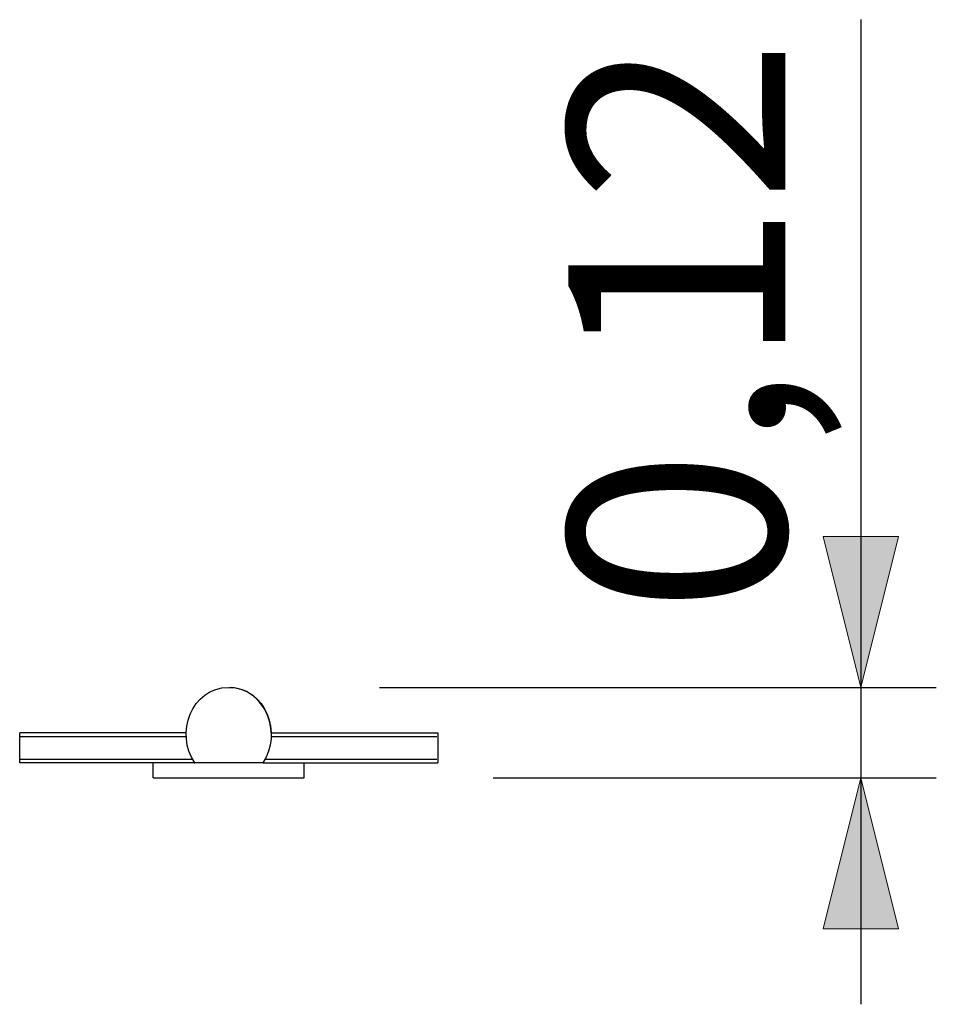
# Model space of a CAD drawing. Units: inches. Extents: x 87.9 to 102.7, y 107.7 to 149.6.
# Drawn here: x 87.9 to 100.1, y 136.6 to 149.6 of the extents above; entities that cross this region are included whole.
import ezdxf

# ---------------------------------------------------------------- set-up
doc = ezdxf.new("R2010")
doc.units = ezdxf.units.IN
doc.header["$MEASUREMENT"] = 0
doc.layers.add('Katalog', color=7, linetype='Continuous')

# ---------------------------------------------------------------- blocks, each defined once
blk = doc.blocks.new('block 3')
at = {"layer": 'Katalog', "true_color": 0xffffff}
h = blk.add_hatch(color=7, dxfattribs=at)
h.dxf.hatch_style = 2
h.paths.add_polyline_path([(99.096, 140.785), (99.596, 142.785), (98.596, 142.785)])
h = blk.add_hatch(color=7, dxfattribs=at)
h.dxf.hatch_style = 2
h.paths.add_polyline_path([(99.096, 139.585), (98.596, 137.585), (99.596, 137.585)])
at = {"layer": 'Katalog', "color": 7, "lineweight": 25, "true_color": 0xffffff}
for points in [[(99.096, 149.637), (99.096, 136.585)], [(99.096, 143.785), (99.096, 140.785)], [(92.714, 140.785), (100.096, 140.785)], [(94.221, 139.585), (100.096, 139.585)]]:
    blk.add_lwpolyline(points, dxfattribs=at)
at = {"layer": 'Katalog', "lineweight": 0}
for points in [[(99.096, 140.785), (99.596, 142.785), (98.596, 142.785), (99.096, 140.785)], [(99.096, 139.585), (98.596, 137.585), (99.596, 137.585), (99.096, 139.585)]]:
    blk.add_lwpolyline(points, dxfattribs=at)
at = {"layer": 'Katalog', "color": 7, "true_color": 0xffffff, "insert": (98.096, 141.761), "char_height": 2.87867, "attachment_point": 7, "rotation": 90}
blk.add_mtext('\\feibe Helvetica Neue 47 Light Condensed|b0|i0|c0|p34;\\W1;0,12', dxfattribs=at)

msp = doc.modelspace()

# ---------------------------------------------------------------- linework, layer by layer
at = {"layer": 'Katalog', "color": 7, "lineweight": 25, "true_color": 0xffffff}
for points in [[(88.084, 140.185), (87.943, 140.185)], [(87.943, 139.785), (87.943, 140.185)], [(88.088, 140.185), (88.084, 140.185)], [(90.151, 140.185), (88.088, 140.185)], [(91.278, 140.185), (93.341, 140.185)], [(93.341, 140.185), (93.346, 140.185)], [(93.346, 140.185), (93.486, 140.185)], [(93.486, 140.185), (93.486, 139.785)], [(87.955, 140.135), (90.151, 140.135)], [(91.278, 140.135), (93.474, 140.135)], [(88.084, 139.785), (87.943, 139.785)], [(87.955, 139.835), (90.233, 139.835)], [(88.088, 139.785), (88.084, 139.785)], [(90.257, 139.785), (88.088, 139.785)], [(89.714, 139.585), (89.714, 139.785)], [(90.257, 139.785), (90.263, 139.785)], [(90.257, 139.785), (90.257, 139.785)], [(90.715, 139.785), (90.263, 139.785)], [(91.166, 139.785), (90.715, 139.785)], [(91.166, 139.785), (91.172, 139.785)], [(91.172, 139.785), (93.341, 139.785)], [(91.196, 139.835), (93.474, 139.835)], [(91.714, 139.585), (91.714, 139.785)], [(93.341, 139.785), (93.346, 139.785)], [(93.346, 139.785), (93.486, 139.785)], [(89.714, 139.585), (91.714, 139.585)]]:
    msp.add_lwpolyline(points, dxfattribs=at)
msp.add_open_spline([(90.263, 139.785), (90, 140.174), (90.216, 140.785), (90.715, 140.785), (91.213, 140.785), (91.429, 140.174), (91.166, 139.785)], degree=3, knots=[0, 0, 0, 0, 1, 1, 1, 2, 2, 2, 2], dxfattribs=at)
msp.add_open_spline([(91.278, 140.185), (91.267, 140.487), (91.051, 140.776), (90.728, 140.785)], degree=3, dxfattribs=at)

# ---------------------------------------------------------------- block references
at = {"layer": 'Katalog'}
msp.add_blockref('block 3', (0, 0), dxfattribs=at)

doc.saveas('drawing.dxf')
